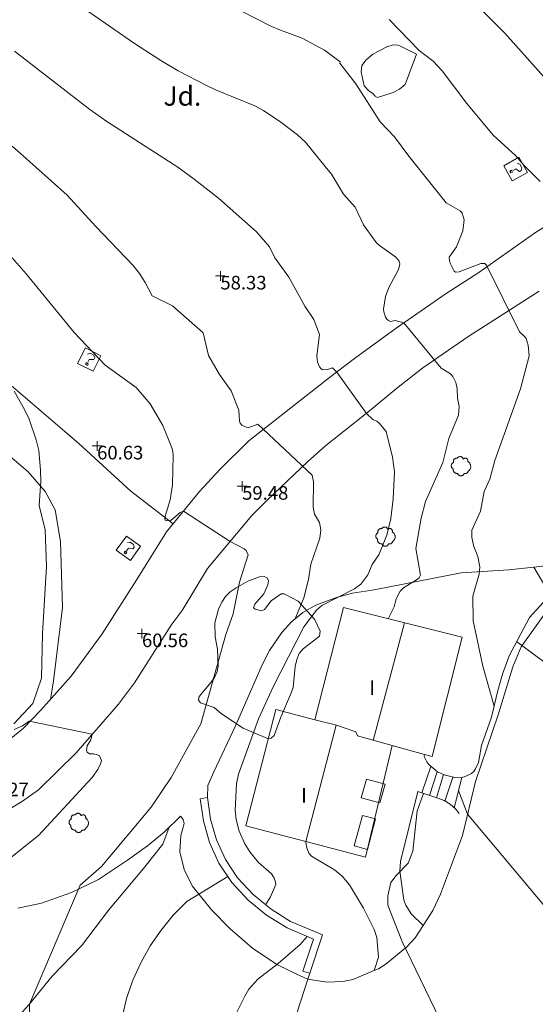
# Model space of a CAD drawing. Units: metres. Extents: x 549000 to 550002, y 4799000 to 4800001.
# Drawn here: x 549167 to 549194, y 4799384 to 4799434 of the extents above; entities that cross this region are included whole.
import ezdxf
from ezdxf.enums import TextEntityAlignment as Align

# ---------------------------------------------------------------- set-up
doc = ezdxf.new("R2010")
doc.units = ezdxf.units.M
doc.header["$MEASUREMENT"] = 0
doc.linetypes.add('DGN Style 3', pattern=[16.639964404430557, 11.88568886030754, -4.754275544123016])
for name, color, linetype, lineweight in [('01-001', 34, 'Continuous', 13), ('01-002', 33, 'Continuous', 0), ('01-014', 6, 'Continuous', 0), ('01-414', 7, 'Continuous', 0), ('04-004', 92, 'Continuous', 0), ('04-005', 113, 'Continuous', 0), ('04-007', 3, 'Continuous', 0), ('04-407', 3, 'Continuous', 0), ('05-008', 213, 'Continuous', 0), ('05-039', 40, 'DGN Style 3', 0), ('07-001', 1, 'Continuous', 13), ('07-010', 30, 'Continuous', 0), ('07-012', 56, 'Continuous', 0), ('07-018', 11, 'Continuous', 0), ('07-019', 153, 'Continuous', 0), ('07-021', 30, 'Continuous', 0), ('07-023', 4, 'Continuous', 0), ('07-024', 98, 'Continuous', 0), ('07-029', 30, 'Continuous', 0), ('07-040', 11, 'Continuous', 0), ('09-021', 252, 'Continuous', 0)]:
    doc.layers.add(name, color=color, linetype=linetype, lineweight=lineweight)
doc.styles.add('Style-INTL_ENGINEERING', font='INTL_ENGINEERING.shx')
doc.styles.add('Style-ITALICS', font='ITALICS.shx')

# ---------------------------------------------------------------- blocks, each defined once
blk = doc.blocks.new('01-014-01')
at = {"layer": '01-014', "color": 6, "linetype": 'Continuous', "lineweight": 0, "flags": 128}
for points in [[(-0.25, 0), (0.25, 0)], [(0, -0.25), (0, 0.25)]]:
    blk.add_lwpolyline(points, dxfattribs=at)
blk = doc.blocks.new('04-004-01')
at = {"layer": '04-004', "color": 92, "linetype": 'Continuous', "lineweight": 0, "flags": 128}
for points in [[(-0.3780000001424924, 0.1929999999701977), (-0.393999999971129, 0.1849999995902181), (-0.4130000000586733, 0.1769999992102385), (-0.42899999988731, 0.1689999997615814), (-0.4409999999916181, 0.1569999996572733), (-0.4569999999366701, 0.1419999999925494), (-0.465000000083819, 0.1299999998882413), (-0.4760000001406297, 0.1140000000596046), (-0.4839999999385327, 0.098000000230968), (-0.4919999999692664, 0.07900000084191561), (-0.4960000000428408, 0.06300000101327896), (-0.5, 0.04300000052899122), (-0.5, 0.02400000020861626), (-0.5, 0.00800000037997961), (-0.4960000000428408, -0.01200000010430813), (-0.4919999999692664, -0.03099999949336052), (-0.4839999999385327, -0.04699999932199717), (-0.4760000001406297, -0.06300000008195639), (-0.465000000083819, -0.07899999991059303), (-0.4569999999366701, -0.09400000050663948), (-0.4409999999916181, -0.105999999679625), (-0.42899999988731, -0.1180000007152557), (-0.4130000000586733, -0.1300000008195639), (-0.4020000000018626, -0.1340000005438924)], [(-0.1889999998966232, 0.4059999994933605), (-0.2050000000745058, 0.4090000009164214), (-0.2200000000884756, 0.4090000009164214), (-0.2399999999906868, 0.4130000006407499), (-0.2560000000521541, 0.4090000009164214), (-0.271999999997206, 0.4059999994933605), (-0.2869999998947605, 0.401999999769032), (-0.3030000000726432, 0.3980000000447035), (-0.3190000000176951, 0.3859999999403954), (-0.3310000000055879, 0.3780000004917383), (-0.3429999999934807, 0.3659999994561076), (-0.3539999999338761, 0.3540000002831221), (-0.3660000001545995, 0.3430000003427267), (-0.3739999999525025, 0.3269999995827675), (-0.3819999999832362, 0.3109999997541308), (-0.3860000000568107, 0.2949999999254942), (-0.3900000000139698, 0.2800000002607703), (-0.393999999971129, 0.2640000004321337), (-0.393999999971129, 0.248000000603497), (-0.3900000000139698, 0.2280000010505319), (-0.3900000000139698, 0.2130000004544854), (-0.3819999999832362, 0.1969999996945262), (-0.3819999999832362, 0.1929999999701977)], [(0.121999999973923, 0.3700000001117587), (0.1180000000167638, 0.3859999999403954), (0.1099999999860302, 0.401999999769032), (0.09799999999813735, 0.4169999994337559), (0.09100000001490116, 0.4330000011250377), (0.07899999991059303, 0.4450000002980232), (0.06300000008195639, 0.4569999994710088), (0.05099999997764826, 0.4690000005066395), (0.03499999991618097, 0.4759999997913837), (0.02000000001862645, 0.4840000001713634), (0, 0.4880000008270144), (-0.01600000017788261, 0.4919999996200204), (-0.03100000007543713, 0.4919999996200204), (-0.05100000009406358, 0.4919999996200204), (-0.06700000003911555, 0.4919999996200204), (-0.08699999994132668, 0.4880000008270144), (-0.1019999999552965, 0.4840000001713634), (-0.1180000001331791, 0.4759999997913837), (-0.1339999999618158, 0.465000000782311), (-0.1500000000232831, 0.4569999994710088), (-0.1610000000800937, 0.4450000002980232), (-0.1729999999515712, 0.4290000004693866), (-0.1809999999823049, 0.4169999994337559), (-0.1889999998966232, 0.4059999994933605)], [(0.3539999999338761, 0.2399999992921948), (0.3580000000074506, 0.2559999991208315), (0.3580000000074506, 0.2680000010877848), (0.3580000000074506, 0.2830000007525086), (0.3580000000074506, 0.2949999999254942), (0.3539999999338761, 0.3109999997541308), (0.3499999999767169, 0.3230000007897615), (0.3460000000195578, 0.3390000006183982), (0.3389999999199063, 0.349999999627471), (0.3310000001220033, 0.3619999997317791), (0.3189999999012798, 0.3739999998360872), (0.306999999913387, 0.3819999992847443), (0.2989999998826534, 0.3899999996647239), (0.2830000000540167, 0.3980000000447035), (0.271999999997206, 0.4059999994933605), (0.2600000000093132, 0.4090000009164214), (0.2439999998314306, 0.4130000006407499), (0.228000000002794, 0.4130000006407499), (0.2169999999459833, 0.4130000006407499), (0.2010000000009313, 0.4130000006407499), (0.1889999998966232, 0.4090000009164214), (0.1730000000679865, 0.4059999994933605), (0.1610000000800937, 0.3980000000447035), (0.1499999999068677, 0.394000000320375), (0.1379999999189749, 0.3819999992847443), (0.1260000000474975, 0.3739999998360872), (0.121999999973923, 0.3700000001117587)], [(0.3699999999953434, -0.2599999997764826), (0.393999999971129, -0.2400000002235174), (0.4169999998994172, -0.2199999997392297), (0.4370000000344589, -0.1969999996945262), (0.4569999999366701, -0.1730000004172325), (0.4719999999506399, -0.1460000006482005), (0.4839999999385327, -0.1180000007152557), (0.4919999999692664, -0.08699999935925007), (0.4999999998835847, -0.05900000035762787), (0.4999999998835847, -0.02800000086426735), (0.4999999998835847, 0.003999999724328518), (0.4960000001592562, 0.03499999921768904), (0.4919999999692664, 0.06300000101327896), (0.4799999999813735, 0.09400000050663948), (0.4689999999245629, 0.1219999995082617), (0.4529999999795109, 0.150000000372529), (0.4330000000772998, 0.1730000004172325), (0.4130000000586733, 0.1969999996945262), (0.3900000000139698, 0.2169999992474914), (0.3660000000381842, 0.2319999989122152), (0.3539999999338761, 0.2399999992921948)], [(-0.4020000000018626, -0.1340000005438924), (-0.4060000000754371, -0.1540000010281801), (-0.4060000000754371, -0.177000000141561), (-0.4060000000754371, -0.1969999996945262), (-0.4020000000018626, -0.2170000001788139), (-0.393999999971129, -0.2400000002235174), (-0.3860000000568107, -0.2599999997764826), (-0.3780000001424924, -0.2759999996051192), (-0.3660000001545995, -0.2950000008568168), (-0.3539999999338761, -0.3109999997541308), (-0.3389999999199063, -0.3269999995827675), (-0.3190000000176951, -0.3390000006183982), (-0.3030000000726432, -0.3500000005587935), (-0.2830000000540167, -0.3580000009387732), (-0.2639999999664724, -0.3660000003874302), (-0.2439999999478459, -0.3740000007674098), (-0.2239999999292195, -0.3740000007674098), (-0.2010000001173466, -0.3780000004917383), (-0.1809999999823049, -0.3740000007674098), (-0.1729999999515712, -0.3740000007674098)], [(-0.1729999999515712, -0.3740000007674098), (-0.1689999999944121, -0.3900000005960464), (-0.1610000000800937, -0.4089999999850988), (-0.1500000000232831, -0.4249999998137355), (-0.1380000000353903, -0.4369999999180436), (-0.1260000000474975, -0.4530000006780028), (-0.1139999999431893, -0.4649999998509884), (-0.09799999999813735, -0.4719999991357327), (-0.08299999998416752, -0.4840000011026859), (-0.06700000003911555, -0.4880000008270144), (-0.0470000000204891, -0.4959999993443489), (-0.03100000007543713, -0.5000000009313226), (-0.01199999998789281, -0.5000000009313226), (0.003999999957159162, -0.5000000009313226), (0.02399999997578561, -0.5000000009313226), (0.03899999987334013, -0.4959999993443489), (0.05899999989196658, -0.4880000008270144), (0.0750000000698492, -0.4800000004470348), (0.09100000001490116, -0.4719999991357327), (0.106000000028871, -0.4609999991953373), (0.1180000000167638, -0.4490000000223517), (0.1300000000046566, -0.4330000001937151), (0.1419999998761341, -0.421000000089407), (0.1499999999068677, -0.4059999994933605), (0.1569999998901039, -0.3859999999403954), (0.1610000000800937, -0.3740000007674098)], [(0.1610000000800937, -0.3740000007674098), (0.1770000000251457, -0.3780000004917383), (0.1929999999701977, -0.3820000002160668), (0.2129999999888241, -0.3820000002160668), (0.228000000002794, -0.3820000002160668), (0.2439999998314306, -0.3780000004917383), (0.2600000000093132, -0.3740000007674098), (0.2760000000707805, -0.3700000001117587), (0.2910000000847504, -0.3619999997317791), (0.306999999913387, -0.3540000002831221), (0.3189999999012798, -0.3430000012740493), (0.3310000001220033, -0.3310000002384186), (0.3430000001098961, -0.319000001065433), (0.3499999999767169, -0.3030000012367964), (0.3580000000074506, -0.2909999992698431), (0.3660000000381842, -0.2759999996051192), (0.3699999999953434, -0.2599999997764826)]]:
    blk.add_lwpolyline(points, dxfattribs=at)
blk = doc.blocks.new('09-034-01_1')
at = {"layer": '09-021', "color": 5, "linetype": 'Continuous', "lineweight": 0, "flags": 128}
for points in [[(-0.5, 0.5), (-0.5, -0.5), (0.5, -0.5), (0.5, 0.5), (-0.5, 0.5)], [(-0.228000000002794, 0.2400000002235174), (-0.1180000000167638, 0.349999999627471), (0.1139999999431893, 0.349999999627471), (0.2289999999338761, 0.2400000002235174), (0.2289999999338761, 0.1239999998360872), (-0.001999999978579581, 0.00800000037997961), (-0.001999999978579581, -0.178999999538064)], [(-0.05700000002980232, -0.2400000002235174), (0.0590000000083819, -0.2400000002235174), (0.0590000000083819, -0.349999999627471), (-0.05700000002980232, -0.349999999627471), (-0.05700000002980232, -0.2400000002235174)]]:
    blk.add_lwpolyline(points, dxfattribs=at)
blk = doc.blocks.new('09-034-01')
at = {"layer": '09-021', "color": 5, "linetype": 'Continuous', "lineweight": 0, "flags": 128}
for points in [[(-0.5000000009313226, 0.4999999990686774), (-0.5000000004656613, -0.5000000004656613), (0.4999999995343387, -0.5), (0.4999999990686774, 0.4999999990686774), (-0.5000000009313226, 0.4999999990686774)], [(-0.2280000005848706, 0.2399999988265336), (-0.1180000002495944, 0.349999999627471), (0.1139999995939434, 0.349999999627471), (0.2289999988861382, 0.2399999992921948), (0.2289999993517995, 0.1239999993704259), (-0.002000000793486834, 0.007999999448657036), (-0.002000000793486834, -0.1790000009350479)], [(-0.05700000049546361, -0.2400000006891787), (0.05899999896064401, -0.2400000006891787), (0.05899999942630529, -0.3500000005587935), (-0.0570000009611249, -0.3500000005587935), (-0.05700000049546361, -0.2400000006891787)]]:
    blk.add_lwpolyline(points, dxfattribs=at)
blk = doc.blocks.new('04-004-01_1')
at = {"layer": '04-004', "color": 92, "linetype": 'Continuous', "lineweight": 0, "flags": 128}
for points in [[(-0.378000000026077, 0.1929999999701977), (-0.393999999971129, 0.1849999995902181), (-0.4130000000586733, 0.177000000141561), (-0.4290000000037253, 0.1689999997615814), (-0.4409999999916181, 0.1569999996572733), (-0.4570000000530854, 0.1419999999925494), (-0.4649999999674037, 0.1299999998882413), (-0.4760000000242144, 0.1140000000596046), (-0.484000000054948, 0.09799999929964542), (-0.4919999999692664, 0.07899999991059303), (-0.4960000000428408, 0.06300000008195639), (-0.5, 0.04299999959766865), (-0.5, 0.02399999927729368), (-0.5, 0.007999999448657036), (-0.4960000000428408, -0.01200000010430813), (-0.4919999999692664, -0.03100000042468309), (-0.484000000054948, -0.04700000025331974), (-0.4760000000242144, -0.06300000008195639), (-0.4649999999674037, -0.07899999991059303), (-0.4570000000530854, -0.09400000050663948), (-0.4409999999916181, -0.1060000006109476), (-0.4290000000037253, -0.1180000007152557), (-0.4130000000586733, -0.1299999998882413), (-0.4020000000018626, -0.1340000005438924)], [(-0.1890000000130385, 0.4059999994933605), (-0.2049999999580905, 0.4089999999850988), (-0.2199999999720603, 0.4089999999850988), (-0.2399999999906868, 0.4129999997094274), (-0.2560000000521541, 0.4089999999850988), (-0.271999999997206, 0.4059999994933605), (-0.2870000000111759, 0.401999999769032), (-0.3029999999562278, 0.3980000000447035), (-0.3190000000176951, 0.3859999999403954), (-0.3310000000055879, 0.3779999995604157), (-0.3429999999934807, 0.3659999994561076), (-0.3540000000502914, 0.3539999993517995), (-0.3660000000381842, 0.3429999994114041), (-0.3739999999525025, 0.3269999995827675), (-0.3819999999832362, 0.3109999997541308), (-0.3860000000568107, 0.2949999999254942), (-0.3900000000139698, 0.2799999993294477), (-0.393999999971129, 0.2639999995008111), (-0.393999999971129, 0.2479999996721745), (-0.3900000000139698, 0.2280000001192093), (-0.3900000000139698, 0.2129999995231628), (-0.3819999999832362, 0.1969999996945262), (-0.3819999999832362, 0.1929999999701977)], [(0.121999999973923, 0.3700000001117587), (0.1180000000167638, 0.3859999999403954), (0.1099999999860302, 0.401999999769032), (0.09799999999813735, 0.4169999994337559), (0.09100000001490116, 0.4330000001937151), (0.07900000002700835, 0.4449999993667006), (0.06299999996554106, 0.4569999994710088), (0.05099999997764826, 0.4689999995753169), (0.03500000003259629, 0.4759999997913837), (0.02000000001862645, 0.4840000001713634), (0, 0.4879999998956919), (-0.01599999994505197, 0.4919999996200204), (-0.03099999995902181, 0.4919999996200204), (-0.05099999997764826, 0.4919999996200204), (-0.06700000003911555, 0.4919999996200204), (-0.087000000057742, 0.4879999998956919), (-0.1019999999552965, 0.4840000001713634), (-0.1180000000167638, 0.4759999997913837), (-0.1339999999618158, 0.4649999998509884), (-0.1500000000232831, 0.4569999994710088), (-0.1609999999636784, 0.4449999993667006), (-0.1729999999515712, 0.428999999538064), (-0.1809999999823049, 0.4169999994337559), (-0.1890000000130385, 0.4059999994933605)], [(0.3540000000502914, 0.2399999992921948), (0.3580000000074506, 0.2560000000521541), (0.3580000000074506, 0.2680000001564622), (0.3580000000074506, 0.2829999998211861), (0.3580000000074506, 0.2949999999254942), (0.3540000000502914, 0.3109999997541308), (0.3499999999767169, 0.322999999858439), (0.3460000000195578, 0.3389999996870756), (0.3390000000363216, 0.349999999627471), (0.3310000000055879, 0.3619999997317791), (0.3190000000176951, 0.3739999998360872), (0.3070000000298023, 0.3819999992847443), (0.2989999999990687, 0.3899999996647239), (0.2830000000540167, 0.3980000000447035), (0.271999999997206, 0.4059999994933605), (0.2600000000093132, 0.4089999999850988), (0.2439999999478459, 0.4129999997094274), (0.228000000002794, 0.4129999997094274), (0.2169999999459833, 0.4129999997094274), (0.2010000000009313, 0.4129999997094274), (0.1890000000130385, 0.4089999999850988), (0.1729999999515712, 0.4059999994933605), (0.1609999999636784, 0.3980000000447035), (0.1500000000232831, 0.3939999993890524), (0.1380000000353903, 0.3819999992847443), (0.1260000000474975, 0.3739999998360872), (0.121999999973923, 0.3700000001117587)], [(0.3699999999953434, -0.2600000007078052), (0.393999999971129, -0.2400000002235174), (0.4170000000158325, -0.2200000006705523), (0.4370000000344589, -0.1970000006258488), (0.4570000000530854, -0.1730000004172325), (0.4719999999506399, -0.1460000006482005), (0.484000000054948, -0.1180000007152557), (0.4919999999692664, -0.08700000029057264), (0.5, -0.05900000035762787), (0.5, -0.02799999993294477), (0.5, 0.003999999724328518), (0.4960000000428408, 0.03500000014901161), (0.4919999999692664, 0.06300000008195639), (0.4799999999813735, 0.0939999995753169), (0.4690000000409782, 0.1219999995082617), (0.4529999999795109, 0.1499999994412065), (0.4329999999608845, 0.1729999994859099), (0.412999999942258, 0.1969999996945262), (0.3900000000139698, 0.2170000001788139), (0.3660000000381842, 0.2319999998435378), (0.3540000000502914, 0.2399999992921948)], [(-0.4020000000018626, -0.1340000005438924), (-0.4059999999590218, -0.1540000000968575), (-0.4059999999590218, -0.177000000141561), (-0.4059999999590218, -0.1970000006258488), (-0.4020000000018626, -0.2170000001788139), (-0.393999999971129, -0.2400000002235174), (-0.3860000000568107, -0.2600000007078052), (-0.378000000026077, -0.2760000005364418), (-0.3660000000381842, -0.2949999999254942), (-0.3540000000502914, -0.3110000006854534), (-0.3390000000363216, -0.3270000005140901), (-0.3190000000176951, -0.3390000006183982), (-0.3029999999562278, -0.3500000005587935), (-0.2830000000540167, -0.3580000000074506), (-0.2639999999664724, -0.3660000003874302), (-0.2439999999478459, -0.3739999998360872), (-0.2240000000456348, -0.3739999998360872), (-0.2010000000009313, -0.3780000004917383), (-0.1809999999823049, -0.3739999998360872), (-0.1729999999515712, -0.3739999998360872)], [(-0.1729999999515712, -0.3739999998360872), (-0.1689999999944121, -0.3900000005960464), (-0.1609999999636784, -0.4089999999850988), (-0.1500000000232831, -0.4249999998137355), (-0.1380000000353903, -0.4369999999180436), (-0.1260000000474975, -0.4530000006780028), (-0.1140000000596046, -0.4649999998509884), (-0.09799999999813735, -0.4720000000670552), (-0.08299999998416752, -0.4840000001713634), (-0.06700000003911555, -0.4879999998956919), (-0.0470000000204891, -0.4960000002756715), (-0.03099999995902181, -0.5), (-0.01199999998789281, -0.5), (0.003999999957159162, -0.5), (0.02399999997578561, -0.5), (0.03899999998975545, -0.4960000002756715), (0.0590000000083819, -0.4879999998956919), (0.07499999995343387, -0.4800000004470348), (0.09100000001490116, -0.4720000000670552), (0.106000000028871, -0.4610000001266599), (0.1180000000167638, -0.4490000000223517), (0.1300000000046566, -0.4330000001937151), (0.1419999999925494, -0.421000000089407), (0.1500000000232831, -0.4060000004246831), (0.1570000000065193, -0.3859999999403954), (0.1609999999636784, -0.3739999998360872)], [(0.1609999999636784, -0.3739999998360872), (0.1770000000251457, -0.3780000004917383), (0.1929999999701977, -0.3820000002160668), (0.2129999999888241, -0.3820000002160668), (0.228000000002794, -0.3820000002160668), (0.2439999999478459, -0.3780000004917383), (0.2600000000093132, -0.3739999998360872), (0.2759999999543652, -0.3700000001117587), (0.290999999968335, -0.3620000006631017), (0.3070000000298023, -0.3540000002831221), (0.3190000000176951, -0.3430000003427267), (0.3310000000055879, -0.3310000002384186), (0.3429999999934807, -0.3190000001341105), (0.3499999999767169, -0.3030000003054738), (0.3580000000074506, -0.2910000002011657), (0.3660000000381842, -0.2760000005364418), (0.3699999999953434, -0.2600000007078052)]]:
    blk.add_lwpolyline(points, dxfattribs=at)

msp = doc.modelspace()

# ---------------------------------------------------------------- linework, layer by layer
at = {"layer": '01-001', "flags": 128}
for points, elevation in [([(549186.463, 4799434.299), (549188.005, 4799432.715), (549188.737, 4799432.152), (549189.189, 4799431.657), (549190.463, 4799429.981), (549191.832, 4799428.333), (549192.9720000001, 4799427.299), (549193.42, 4799426.774), (549194.2490000001, 4799425.957)], 55.00000000000001), ([(549167.005, 4799422.02), (549167.732, 4799421.188), (549170.211, 4799418.157), (549171.811, 4799416.474), (549173.405, 4799415.32), (549174.132, 4799414.481), (549174.778, 4799413.357), (549175.2490000001, 4799412.22), (549175.305, 4799412.02), (549175.311, 4799411.82), (549175.278, 4799410.299), (549175.1630000001, 4799409.539), (549174.905, 4799408.681), (549174.878, 4799408.574), (549174.905, 4799408.481), (549174.9720000001, 4799408.439), (549175.211, 4799408.481), (549175.678, 4799408.874), (549175.849, 4799408.939), (549178.2490000001, 4799407.374), (549178.978, 4799406.999), (549179.078, 4799406.92), (549179.178, 4799406.688), (549178.732, 4799405.288), (549178.405, 4799403.652), (549178.037, 4799402.588), (549176.737, 4799397.974), (549175.205, 4799395.215), (549174.172, 4799393.674), (549171.62, 4799390.62), (549170.52, 4799389.657), (549167.906, 4799383.52), (549167.963, 4799380.181)], 60), ([(549197.4720000001, 4799398.933), (549193.037, 4799402.22)], 55)]:
    msp.add_lwpolyline(points, dxfattribs=dict(at, elevation=elevation))
at = {"layer": '01-002', "flags": 128}
for points, elevation in [([(549191.272, 4799434.757), (549192.42, 4799433.599), (549195.137, 4799430.557)], 54), ([(549170.963, 4799434.699), (549173.311, 4799433.074), (549174.672, 4799432.199), (549175.572, 4799431.657), (549177.032, 4799430.899), (549177.505, 4799430.681), (549179.532, 4799429.857), (549179.978, 4799429.62), (549180.863, 4799429.02), (549181.737, 4799428.357), (549182.149, 4799427.974), (549183.1630000001, 4799426.72), (549183.4890000001, 4799426.333), (549184.111, 4799425.299), (549184.705, 4799424.633), (549185.137, 4799423.72), (549185.705, 4799422.92), (549185.8200000001, 4799422.774), (549185.963, 4799422.652), (549186.811, 4799422.052), (549186.9720000001, 4799421.839), (549187.005, 4799421.699), (549186.978, 4799421.539), (549186.92, 4799421.381), (549186.449, 4799420.488), (549186.272, 4799420.015), (549186.172, 4799419.374), (549186.178, 4799419.22), (549186.272, 4799418.952000001), (549186.332, 4799418.852), (549186.432, 4799418.774), (549186.532, 4799418.736), (549186.772, 4799418.788), (549187.211, 4799418.652), (549189.149, 4799416.32), (549189.62, 4799416.033), (549189.737, 4799415.888), (549189.906, 4799415.581), (549189.9720000001, 4799415.281), (549189.978, 4799414.781), (549190.072, 4799414.339), (549190.037, 4799413.899), (549189.537, 4799412.688), (549189.22, 4799411.457), (549188.337, 4799409.452000001), (549188.105, 4799408.581), (549187.832, 4799407.015), (549188.078, 4799405.639), (549188.011, 4799405.515), (549187.878, 4799405.399), (549187.205, 4799404.988), (549187.02, 4799404.815), (549186.8200000001, 4799404.42), (549186.72, 4799404.015), (549186.406, 4799403.388)], 57), ([(549178.832, 4799434.733), (549180.349, 4799433.957), (549180.849, 4799433.752), (549181.978, 4799433.352), (549183.12, 4799432.733), (549183.932, 4799432.115), (549183.92, 4799432.052), (549184.732, 4799430.988), (549185.9890000001, 4799429.033), (549186.737, 4799428.257), (549187.4720000001, 4799427.257), (549189.405, 4799424.857), (549190.12, 4799424.433), (549190.22, 4799424.315), (549190.332, 4799423.974), (549190.263, 4799423.399), (549189.932, 4799422.588), (549189.563, 4799422.052), (549189.572, 4799421.874), (549189.611, 4799421.733), (549189.8200000001, 4799421.333), (549189.889, 4799421.274), (549190.072, 4799421.288), (549191.189, 4799421.72), (549191.389, 4799421.715), (549191.4890000001, 4799421.633), (549193.178, 4799418.188), (549193.432, 4799417.981), (549193.52, 4799417.852), (549193.637, 4799417.515), (549193.678, 4799416.952000001), (549193.232, 4799415.252), (549191.92, 4799411.557), (549191.649, 4799410.599), (549191.363, 4799409.952000001), (549191.172, 4799408.952000001), (549190.72, 4799407.974), (549190.732, 4799407.588), (549190.832, 4799407.12), (549191.032, 4799406.615), (549191.137, 4799406.081), (549191.105, 4799405.688), (549190.778, 4799404.557), (549190.789, 4799403.281), (549191.289, 4799400.957), (549191.872, 4799398.888)], 56), ([(549167.132, 4799432.681), (549171.011, 4799429.657), (549171.889, 4799429.052), (549175.549, 4799426.688), (549176.405, 4799426.074), (549177.649, 4799425.099), (549179.62, 4799423.357), (549180.289, 4799422.581), (549180.563, 4799422.015), (549181.278, 4799421.02), (549182.111, 4799419.515), (549182.572, 4799418.833), (549182.863, 4799418.052), (549182.72, 4799416.981), (549182.763, 4799416.633), (549182.863, 4799416.388), (549182.949, 4799416.288), (549183.037, 4799416.236), (549183.272, 4799416.252), (549183.537, 4799416.339), (549183.763, 4799416.12), (549185.289, 4799413.988), (549185.62, 4799413.681), (549185.8200000001, 4799413.581), (549185.937, 4799413.481), (549186.305, 4799413.057), (549186.637, 4799411.736), (549186.732, 4799410.981), (549186.6630000001, 4799409.574), (549186.537, 4799408.574), (549186.332, 4799407.715), (549185.92, 4799406.699), (549185.589, 4799406.188), (549185.363, 4799405.657), (549185.005, 4799405.188), (549184.6630000001, 4799404.933), (549182.9890000001, 4799404.074), (549182.711, 4799403.833), (549182.063, 4799402.974), (549180.4720000001, 4799399.881), (549179.72, 4799398.233), (549178.678, 4799395.388), (549178.578, 4799394.881), (549178.511, 4799393.515), (549178.563, 4799393.033), (549178.72, 4799392.439), (549179.005, 4799391.781), (549179.263, 4799391.374), (549179.72, 4799390.815), (549180.389, 4799390.233), (549180.505, 4799390.057), (549180.578, 4799389.874), (549180.611, 4799389.688), (549180.337, 4799389.057), (549180.072, 4799388.639)], 58), ([(549167.011, 4799427.774), (549167.42, 4799427.42), (549169.837, 4799425.252), (549171.332, 4799423.633), (549173.2490000001, 4799421.615), (549173.572, 4799421.199), (549173.863, 4799420.736), (549174.232, 4799420.057), (549175.278, 4799419.539), (549176.863, 4799418.152), (549177.137, 4799416.974), (549177.711, 4799415.999), (549178.311, 4799415.152), (549178.705, 4799414.157), (549178.737, 4799413.588), (549178.778, 4799413.481), (549178.863, 4799413.388), (549179.089, 4799413.274), (549179.22, 4799413.257), (549179.689, 4799413.439), (549182.4890000001, 4799410.799), (549182.563, 4799410.452000001), (549182.532, 4799409.152), (549182.611, 4799408.799), (549182.872, 4799408.357), (549182.932, 4799407.988), (549182.889, 4799407.552), (549182.42, 4799406.22), (549182.305, 4799405.42), (549182.049, 4799404.481), (549181.611, 4799403.399)], 59), ([(549167.105, 4799415.139), (549167.649, 4799414.188), (549167.878, 4799413.699), (549168.2490000001, 4799412.62), (549168.378, 4799412.074), (549168.4720000001, 4799411.057), (549168.4890000001, 4799410.488), (549168.405, 4799409.236), (549168.705, 4799407.981), (549168.772, 4799406.088), (549168.563, 4799402.633), (549168.52, 4799400.333), (549168.078, 4799399.033), (549167.089, 4799397.974)], 61), ([(549167.111, 4799397.681), (549167.532, 4799397.874), (549167.878, 4799398.115), (549171.137, 4799397.439), (549171.072, 4799397.157), (549170.878, 4799396.839), (549170.837, 4799396.599), (549170.872, 4799396.515), (549171.005, 4799396.42), (549171.205, 4799396.42), (549171.405, 4799396.381), (549171.505, 4799396.333), (549171.611, 4799396.088), (549171.572, 4799395.915), (549171.42, 4799395.615), (549171.132, 4799395.215), (549168.372, 4799392.215), (549166.837, 4799390.999)], 61), ([(549189.063, 4799375.833), (549189.532, 4799376.188), (549189.889, 4799376.352), (549190.711, 4799376.32), (549191.178, 4799376.374), (549191.389, 4799376.452000001), (549191.789, 4799376.781), (549189.289, 4799382.257), (549187.111, 4799386.788), (549186.389, 4799388.62), (549186.389, 4799389.099), (549186.549, 4799389.788), (549186.8200000001, 4799390.157), (549187.432, 4799390.788), (549187.689, 4799391.415), (549187.906, 4799393.488), (549188.237, 4799394.381)], 57), ([(549199.172, 4799382.981), (549190.505, 4799393.315), (549190.037, 4799394.539)], 56.00000000000001), ([(549172.62, 4799378.899), (549172.505, 4799379.881), (549172.4720000001, 4799380.874), (549172.532, 4799381.857), (549172.678, 4799382.839), (549172.906, 4799383.815), (549173.232, 4799384.752), (549173.637, 4799385.652), (549174.132, 4799386.52), (549174.689, 4799387.339), (549175.3200000001, 4799388.099), (549176.02, 4799388.815), (549178.132, 4799390.099)], 59), ([(549176.211, 4799376.399), (549177.178, 4799377.157), (549177.878, 4799377.874), (549178.02, 4799378.157), (549178.372, 4799382.652), (549179.005, 4799383.92), (549179.22, 4799384.288), (549179.678, 4799384.799), (549180.732, 4799385.615), (549181.863, 4799386.599), (549182.232, 4799386.999)], 58)]:
    msp.add_lwpolyline(points, dxfattribs=dict(at, elevation=elevation))
at = {"layer": '04-005'}
for points in [[(549187.872, 4799432.52, 55.643), (549187.278, 4799430.957, 56.026), (549186.9890000001, 4799430.715, 56.114), (549186.6630000001, 4799430.539, 56.199), (549185.863, 4799430.288, 56.414), (549185.737, 4799430.352, 56.499), (549185.62, 4799430.488, 56.583), (549185.389, 4799430.639, 56.666), (549185.1630000001, 4799430.881, 56.757), (549185.02, 4799431.615, 56.914), (549185.049, 4799431.933, 56.957), (549185.272, 4799432.233, 56.943), (549185.611, 4799432.515, 56.943), (549186.332, 4799432.899, 56.943), (549186.672, 4799432.999, 56.943), (549186.92, 4799432.981, 56.931), (549187.072, 4799432.915, 56.931), (549187.872, 4799432.52, 55.643)], [(549181.772, 4799404.299, 60.231), (549182.611, 4799403.374, 60.443), (549182.905, 4799402.752, 60.543), (549182.863, 4799402.499, 60.566), (549182.02, 4799401.852, 60.614), (549181.8200000001, 4799401.599, 60.626), (549181.689, 4799401.299, 60.657), (549181.611, 4799400.939, 60.705), (549181.505, 4799399.857, 60.826), (549181.372, 4799399.481, 60.872), (549180.878, 4799398.32, 60.966), (549180.52, 4799397.374, 60.831), (549180.378, 4799397.233, 60.799), (549180.189, 4799397.215, 60.757), (549178.92, 4799397.752, 60.599), (549177.811, 4799398.488, 60.699), (549177.432, 4799398.815, 60.743), (549176.732, 4799399.052, 60.899), (549176.62, 4799399.199, 60.899), (549176.649, 4799399.388, 60.899), (549177.278, 4799400.133, 60.866), (549177.4720000001, 4799400.399, 60.899), (549177.578, 4799400.681, 60.926), (549177.632, 4799400.957, 60.966), (549177.605, 4799401.833, 61.057), (549177.4890000001, 4799402.457, 61.126), (549177.463, 4799403.188, 61.114), (549177.649, 4799403.899, 61.099), (549177.8200000001, 4799404.257, 61.099), (549178.02, 4799404.539, 61.083), (549178.263, 4799404.781, 61.066), (549178.563, 4799404.988, 61.043), (549179.172, 4799405.339, 61), (549179.763, 4799405.557, 61), (549180.005, 4799405.574, 61.014), (549180.172, 4799405.499, 61.026), (549180.232, 4799405.352, 61.026), (549180.205, 4799405.139, 61.026), (549179.9890000001, 4799404.681, 61.014), (549179.52, 4799404.152, 61.014), (549179.463, 4799403.957, 61.014), (549179.549, 4799403.888, 61.014), (549179.872, 4799403.799, 61.014), (549180.032, 4799403.874, 61.014), (549180.372, 4799404.32, 61.014), (549180.889, 4799404.674, 61.014), (549181.049, 4799404.688, 61.014), (549181.105, 4799404.639, 61.014), (549181.772, 4799404.299, 60.231)]]:
    msp.add_polyline3d(points, dxfattribs=at)
at = {"layer": '04-007'}
for points in [[(549166.272, 4799396.681, 61.131), (549167.589, 4799397.757, 61.014), (549168.4720000001, 4799398.657, 60.872), (549170.049, 4799400.439, 60.743), (549171.649, 4799402.62, 60.672), (549173.437, 4799405.42, 60.5), (549174.978, 4799407.881, 60.272), (549176.678, 4799409.957, 60), (549177.737, 4799411.12, 59.672), (549179.211, 4799412.581, 59.305), (549183.378, 4799415.839, 58.172), (549184.678, 4799416.82, 57.872), (549186.8200000001, 4799418.381, 57.183), (549189.406, 4799420.181, 56.472), (549191.078, 4799421.257, 56.205), (549194.011, 4799423.32, 55.731), (549195.349, 4799424.157, 55.266), (549196.678, 4799425.081, 54.883), (549198.278, 4799426.32, 54.314), (549199.778, 4799427.281, 53.783), (549201.611, 4799428.557, 53.343), (549202.572, 4799429.157, 53.031), (549203.52, 4799429.857, 52.766), (549204.672, 4799430.588, 52.443)], [(549166.378, 4799393.288, 61.414), (549167.537, 4799393.981, 61.383), (549168.363, 4799394.574, 61.272), (549170.311, 4799396.481, 61.099), (549172.4890000001, 4799398.999, 60.926), (549173.311, 4799400.099, 60.814), (549175.205, 4799403.057, 60.605), (549175.772, 4799403.815, 60.5), (549177.089, 4799405.981, 60.243), (549179.378, 4799408.72, 59.731), (549180.172, 4799409.515, 59.543), (549182.2490000001, 4799411.488, 58.926), (549183.189, 4799412.333, 58.643), (549184.52, 4799413.388, 58.366), (549185.449, 4799414.12, 58.026), (549186.832, 4799415.281, 57.666), (549188.205, 4799416.333, 57.226), (549190.578, 4799417.981, 56.614), (549194.205, 4799420.288, 55.799)], [(549182.263, 4799384.799, 57.805), (549181.863, 4799384.974, 57.857), (549180.705, 4799385.552, 58.083), (549179.42, 4799386.381, 58.314), (549178.237, 4799387.42, 58.572), (549177.289, 4799388.388, 58.857), (549176.289, 4799389.62, 59.157), (549175.889, 4799390.457, 59.283), (549175.6630000001, 4799391.381, 59.372), (549175.705, 4799392.215, 59.426), (549175.889, 4799392.839, 59.466), (549175.837, 4799393.033, 59.499), (549175.689, 4799393.22, 59.531), (549174.849, 4799392.388, 59.5), (549173.9890000001, 4799391.681, 59.583), (549172.963, 4799390.939, 59.666), (549171.463, 4799389.939, 59.866), (549170.063, 4799389.281, 60.083), (549168.52, 4799388.733, 60.205), (549167.305, 4799388.474, 60.357)], [(549185.678, 4799385.252, 57.326), (549184.578, 4799384.781, 57.499), (549184.072, 4799384.681, 57.531), (549183.2490000001, 4799384.657, 57.643), (549182.263, 4799384.799, 57.805)]]:
    msp.add_polyline3d(points, dxfattribs=at)
at = {"layer": '05-008'}
for points in [[(549165.848, 4799416.357, 61.718), (549170.447, 4799412.44, 61.212), (549173.132, 4799409.975000001, 60.9), (549175.3204019859, 4799408.299133249, 60.21721568226628)], [(549164.731, 4799413.613, 61.918), (549167.825, 4799410.971, 61.414), (549168.708, 4799409.964, 61.39), (549169.229, 4799409.022, 61.252), (549169.504, 4799407.383, 61.208), (549169.595, 4799403.977, 61.11), (549169.142, 4799400.193, 61.086), (549168.980166115, 4799399.231224488, 60.8304315606691)]]:
    msp.add_polyline3d(points, dxfattribs=at)
at = {"layer": '05-039'}
for points in [[(549188.22, 4799387.581, 56.831), (549188.705, 4799388.339, 56.683), (549189.105, 4799389.188, 56.566), (549190.2490000001, 4799392.22, 56.226), (549190.906, 4799394.999, 55.805), (549192.078, 4799398.439, 55.372), (549192.832, 4799400.92, 55.083), (549193.278, 4799401.952000001, 54.966), (549194.905, 4799404.233, 54.631), (549196.563, 4799405.699, 54.343), (549198.22, 4799407.515, 54), (549198.511, 4799407.899, 53.931), (549199.4890000001, 4799409.539, 53.657), (549200.111, 4799411.039, 53.431), (549200.637, 4799412.081, 53.299), (549203.237, 4799416.736, 52.731)], [(549187.932, 4799394.488, 56.943), (549187.037, 4799390.874, 57.014), (549187.005, 4799390.381, 57.014), (549187.211, 4799388.874, 56.872), (549187.311, 4799388.62, 56.826), (549187.589, 4799388.181, 56.814), (549188.22, 4799387.581, 56.831), (549187.805, 4799386.933, 56.983), (549187.372, 4799386.481, 57.057), (549186.311, 4799385.588, 57.243), (549185.905, 4799385.339, 57.299), (549185.678, 4799385.252, 57.326)], [(549165.8200000001, 4799380.82, 60.326), (549166.311, 4799381.799, 60.105), (549167.872, 4799383.474, 59.931), (549169.063, 4799384.952000001, 59.826), (549170.578, 4799386.52, 59.766), (549171.9890000001, 4799388.374, 59.666), (549173.789, 4799390.515, 59.414), (549174.778, 4799391.774, 59.405), (549175.105, 4799392.639, 59.5)]]:
    msp.add_polyline3d(points, dxfattribs=at)
at = {"layer": '07-001', "extrusion": (-0.006569465473153633, 0.06298431733272254, 0.9979928947109433), "elevation": 298738.3242854786, "flags": 128}
msp.add_lwpolyline([(-1044114.851575426, -4707058.069597264), (-1044112.883197334, -4707052.479476185), (-1044109.915262049, -4707053.600658662)], dxfattribs=at)
at = {"layer": '07-001', "extrusion": (-0.1647539774131696, 0.04511238327011296, 0.9853024915234059), "elevation": 126090.2481885134, "flags": 128}
msp.add_lwpolyline([(-4774039.550180934, -726953.3337381366), (-4774039.550180935, -726955.0899869802)], dxfattribs=at)
at = {"layer": '07-001'}
for points in [[(549182.62, 4799398.181, 59.799), (549184.105, 4799403.974, 59.705), (549190.22, 4799402.439, 59.605), (549188.672, 4799396.288, 59.943), (549188.28, 4799396.395, 59.872)], [(549182.164, 4799391.904, 59.855), (549179.072, 4799392.715, 59.783), (549180.605, 4799398.715, 59.757), (549182.62, 4799398.181, 60.526)]]:
    msp.add_polyline3d(points, dxfattribs=at)
at = {"layer": '07-010', "extrusion": (-0.2975768623327257, -0.9411310397163977, 0.1603757372127798), "elevation": -4680276.934102913, "flags": 128}
msp.add_lwpolyline([(-923288.046667705, 760507.3678435654), (-923286.8851798314, 760507.8136135956), (-923285.8448102281, 760507.6282137877)], dxfattribs=at)
at = {"layer": '07-010', "elevation": 60.783, "flags": 128}
msp.add_lwpolyline([(549184.732, 4799397.557), (549184.8200000001, 4799397.352)], dxfattribs=at)
at = {"layer": '07-010', "extrusion": (0.1791464292928066, -0.05001296183495438, 0.9825503857411755), "elevation": -141587.8547114479, "flags": 128}
msp.add_lwpolyline([(4770308.721105083, 748282.3647157638), (4770308.721105083, 748280.472208168)], dxfattribs=at)
at = {"layer": '07-012', "extrusion": (0.006572635048780715, 0.02463620348216445, 0.9996748761204821), "elevation": 121909.6438941547, "flags": 128}
msp.add_lwpolyline([(706522.8326046779, -4777214.785137031), (706522.8326046779, -4777221.060167708)], dxfattribs=at)
at = {"layer": '07-012', "extrusion": (0.0005672965632980281, 0.00218611392407718, 0.9999974495370078), "elevation": 10864.62345547798, "flags": 128}
msp.add_lwpolyline([(549183.5969993711, 4799385.616066801), (549182.0399916794, 4799379.616052463)], dxfattribs=at)
at = {"layer": '07-018'}
for points in [[(549177.089, 4799394.174, 60.226), (549177.105, 4799394.799, 59.883), (549177.42, 4799395.499, 59.499), (549178.537, 4799397.881, 59.472), (549179.906, 4799401.015, 59.166), (549180.289, 4799401.757, 59.126), (549180.92, 4799402.681, 59.066), (549181.405, 4799403.22, 59.031), (549182.005, 4799403.72, 58.999), (549182.678, 4799404.099, 58.957)], [(549187.932, 4799394.488, 56.943), (549188.978, 4799394.139, 56.566), (549189.305, 4799394.02, 56.566), (549189.611, 4799393.833, 56.557), (549189.878, 4799393.588, 56.543), (549190.063, 4799393.357, 56.543)], [(549185.678, 4799385.252, 57.399), (549185.906, 4799385.933, 57.383), (549185.8200000001, 4799386.952000001, 57.399), (549185.678, 4799387.374, 57.426), (549185.137, 4799388.474, 57.483), (549184.42, 4799389.674, 57.566), (549184.037, 4799390.115, 57.631), (549183.637, 4799390.439, 57.683), (549182.62, 4799391.039, 57.799), (549182.449, 4799391.157, 57.826), (549182.311, 4799391.299, 57.866), (549182.189, 4799391.633, 57.914), (549182.164, 4799391.904, 57.905)]]:
    msp.add_polyline3d(points, dxfattribs=at)
at = {"layer": '07-019'}
msp.add_polyline3d([(549188.28, 4799396.395, 56.972), (549188.272, 4799396.288, 56.972), (549188.406, 4799396.015, 56.972), (549188.511, 4799395.874, 56.926), (549188.949, 4799395.499, 56.731), (549189.305, 4799395.352, 56.599), (549189.849, 4799395.215, 56.431), (549190.02, 4799395.188, 56.383), (549190.211, 4799395.215, 56.366), (549190.389, 4799395.252, 56.326), (549190.711, 4799395.415, 56.283), (549190.8200000001, 4799395.515, 56.283), (549190.92, 4799395.657, 56.272), (549191.063, 4799395.974, 56.257), (549191.22, 4799396.857, 56.183), (549191.732, 4799398.315, 56.057), (549192.072, 4799399.699, 55.872), (549192.311, 4799400.539, 55.826), (549192.649, 4799401.488, 55.705), (549193.705, 4799403.457, 55.457), (549194.763, 4799404.633, 55.331), (549193.919, 4799406.057, 55.566)], dxfattribs=at)
at = {"layer": '07-021'}
for points in [[(549182.363, 4799385.115, 59.757), (549182.005, 4799385.22, 59.757), (549182.549, 4799386.874, 59.966), (549181.189, 4799387.452000001, 59.914), (549180.137, 4799388.099, 59.943), (549179.178, 4799388.888, 59.966), (549178.337, 4799389.799, 59.983), (549177.678, 4799390.788, 60.031), (549177.189, 4799391.852, 60.099), (549176.872, 4799392.981, 60.166), (549176.711, 4799394.115, 60.226), (549177.089, 4799394.174, 60.226)], [(549177.089, 4799394.174, 60.226), (549177.237, 4799393.057, 60.166), (549177.549, 4799391.988, 60.099), (549178.011, 4799390.981, 60.031), (549178.637, 4799390.039, 59.983), (549179.437, 4799389.174, 59.966), (549180.363, 4799388.415, 59.943), (549181.372, 4799387.788, 59.914), (549183.02, 4799387.088, 59.966), (549182.363, 4799385.115, 59.757)]]:
    msp.add_polyline3d(points, dxfattribs=at)
at = {"layer": '07-023'}
for points in [[(549193.919, 4799406.057, 56.621), (549194.689, 4799406.139, 56.499), (549195.549, 4799407.015, 56.483), (549196.689, 4799408.374, 56.443), (549197.549, 4799409.588, 56.326), (549198.349, 4799410.652, 56.157), (549200.072, 4799412.657, 55.883), (549200.905, 4799413.736, 55.657), (549201.4720000001, 4799414.615, 55.472), (549201.563, 4799414.752, 55.431), (549203.132, 4799417.333, 52.972)], [(549182.678, 4799404.099, 58.957), (549183.737, 4799404.488, 58.766), (549184.563, 4799404.715, 58.631), (549185.689, 4799404.881, 58.443), (549190.172, 4799405.757, 57.231), (549192.632, 4799405.92, 56.826), (549193.919, 4799406.057, 56.621)]]:
    msp.add_polyline3d(points, dxfattribs=at)
at = {"layer": '07-024', "extrusion": (0.0102288748755775, 0.0315891724098717, 0.9994485951289538), "elevation": 157285.8455838071, "flags": 128}
msp.add_lwpolyline([(956032.1749761724, -4732542.910177786), (956032.1749761724, -4732542.578892411)], dxfattribs=at)
at = {"layer": '07-024', "extrusion": (0.01042739351067163, 0.03233058694477264, 0.9994228347463251), "elevation": 160953.2006063348, "flags": 128}
msp.add_lwpolyline([(950520.4180687969, -4733529.404143299), (950520.4180687969, -4733524.605867671)], dxfattribs=at)
at = {"layer": '07-029', "extrusion": (-0.003332511831566823, -0.00985327091324736, 0.9999459022453178), "elevation": -49063.05547065615, "flags": 128}
msp.add_lwpolyline([(549185.2886396617, 4799143.956196521), (549185.7506870863, 4799145.322262837)], dxfattribs=at)
at = {"layer": '07-029', "flags": 128}
for points, elevation in [([(549188.932, 4799395.499), (549188.549, 4799394.281)], 56.166), ([(549188.906, 4799394.157), (549189.263, 4799395.357)], 56.166), ([(549189.737, 4799395.233), (549189.337, 4799393.988)], 56.166), ([(549189.811, 4799393.639), (549190.211, 4799395.215)], 56.031)]:
    msp.add_lwpolyline(points, dxfattribs=dict(at, elevation=elevation))
at = {"layer": '09-021', "color": 5, "linetype": 'Continuous', "lineweight": 0}
for points in [[(549185.2814548524, 4799395.128288768, 59), (549186.2467913069, 4799394.867280089, 59), (549185.9857826296, 4799393.901943636, 59), (549185.0204461754, 4799394.162952314, 59)], [(549185.0816692108, 4799393.252076072, 59), (549185.7604480186, 4799393.06854715, 59), (549185.3368577937, 4799391.50190542, 59), (549184.6580789859, 4799391.68543434, 59)]]:
    msp.add_3dface(points, dxfattribs=at)

# ---------------------------------------------------------------- block references
at = {"layer": '01-014', "color": 6, "linetype": 'Continuous', "lineweight": 0}
for p in [(549177.7490000001, 4799421.081, 58.331), (549171.389, 4799412.315, 60.626), (549178.872, 4799410.236, 59.483), (549173.705, 4799402.633, 60.557)]:
    msp.add_blockref('01-014-01', p, dxfattribs=at)
at = {"layer": '04-004', "color": 92, "linetype": 'Continuous', "lineweight": 0}
for p in [(549190.166, 4799411.266, 58.4656), (549186.2660000001, 4799407.636, 59.5044)]:
    msp.add_blockref('04-004-01_1', p, dxfattribs=at)
at = {"layer": '04-004', "color": 92, "linetype": 'Continuous', "lineweight": 0, "xscale": 0.9999989999999999, "yscale": 0.9999989999999999, "zscale": 0.9999989999999999}
msp.add_blockref('04-004-01', (549170.442, 4799392.868, 61.739), dxfattribs=at)
at = {"layer": '09-021', "color": 5, "linetype": 'Continuous', "lineweight": 0, "zscale": 0.9000000000000001}
for name, p, xscale, yscale, rotation in [('09-034-01_1', (549192.9838422473, 4799426.591846528), 0.8999999999999999, 0.8999999999999999, 299.5195870403652), ('09-034-01_1', (549170.9840255604, 4799416.766223622), 0.8999999999999997, 0.8999999999999997, 333.1445324919254), ('09-034-01', (549173.0049624257, 4799407.030121716, 60.9135), 0.8999999999999998, 0.8999999999999998, 324.4227819018171)]:
    msp.add_blockref(name, p, dxfattribs=dict(at, xscale=xscale, yscale=yscale, rotation=rotation))

# ---------------------------------------------------------------- texts
at = {"layer": '01-414', "color": 7, "linetype": 'Continuous', "lineweight": 0, "style": 'Style-ITALICS'}
for s, p in [('58.33', (549177.7490000001, 4799421.081, 58.331)), ('60.63', (549171.389, 4799412.315, 60.626)), ('59.48', (549178.872, 4799410.236, 59.483)), ('60.56', (549173.705, 4799402.633, 60.557)), ('61.27', (549165.478, 4799394.939, 61.266))]:
    msp.add_text(s, height=0.7000000000000001, dxfattribs=at).set_placement(p, align=Align.TOP_LEFT)
at = {"layer": '04-407', "color": 3, "linetype": 'Continuous', "lineweight": 0, "style": 'Style-ITALICS'}
msp.add_text('Jd.', height=1, dxfattribs=at).set_placement((549175.7898336936, 4799430.361, 46.85), align=Align.MIDDLE_CENTER)
at = {"layer": '07-040', "color": 11, "linetype": 'Continuous', "lineweight": 0, "style": 'Style-INTL_ENGINEERING'}
for p in [(549185.585, 4799399.84), (549182.066, 4799394.288)]:
    msp.add_text('I', height=0.75, dxfattribs=at).set_placement(p, align=Align.MIDDLE_CENTER)

doc.saveas('drawing.dxf')
